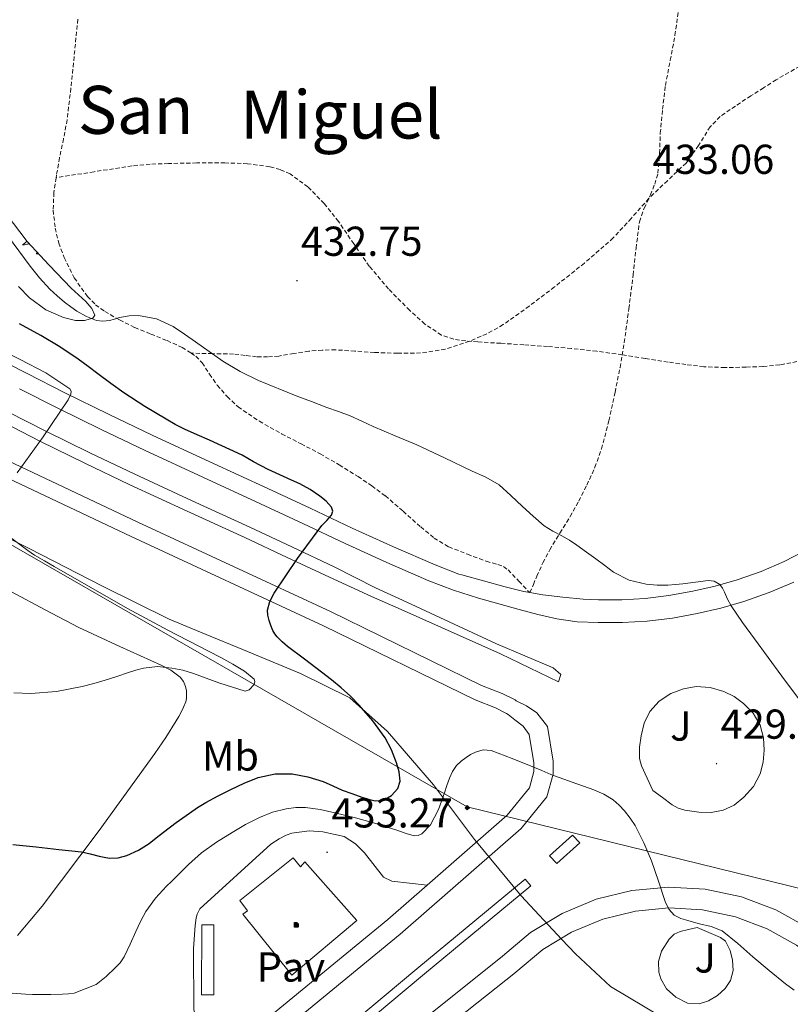
# Model space of a CAD drawing. Units: metres. Extents: x 606419 to 610920, y 4738115 to 4741155.
# Drawn here: x 608124 to 608308, y 4740195 to 4740431 of the extents above; entities that cross this region are included whole.
import ezdxf
from ezdxf.enums import TextEntityAlignment as Align

# ---------------------------------------------------------------- set-up
doc = ezdxf.new("R2010")
doc.units = ezdxf.units.M
doc.header["$MEASUREMENT"] = 0
doc.linetypes.add('TRAZOSX2', pattern=[1.5, 1, -0.5])
for name, color, linetype, lineweight in [('Carátula', 7, 'Continuous', 5), ('Level 1', 19, 'Continuous', 0), ('Level 15', 1, 'Continuous', 0), ('Level 16', 1, 'Continuous', 13), ('Level 19', 252, 'Continuous', 0), ('Level 21', 19, 'Continuous', 0), ('Level 26', 92, 'Continuous', 0), ('Level 34', 2, 'Continuous', 0), ('Level 35', 92, 'Continuous', 0), ('Level 36', 19, 'Continuous', 40), ('Level 37', 92, 'Continuous', 0), ('Level 4', 36, 'Continuous', 30), ('Level 41', 19, 'Continuous', 0), ('Level 45', 19, 'Continuous', 0), ('Level 5', 36, 'Continuous', 0), ('Level 52', 1, 'Continuous', 13), ('Level 7', 19, 'Continuous', 0)]:
    doc.layers.add(name, color=color, linetype=linetype, lineweight=lineweight)
doc.styles.add('Arial', font='ARIAL.TTF', dxfattribs={"height": 0.2})

# ---------------------------------------------------------------- blocks, each defined once
blk = doc.blocks.new('5PATER')
at = {"layer": 'Carátula', "linetype": 'Continuous', "lineweight": 5}
h = blk.add_hatch(color=250, dxfattribs=at)
edge = h.paths.add_edge_path()
edge.add_ellipse((0, 0), major_axis=(-1.33, -1.34), ratio=0.999422, start_angle=0, end_angle=360)
blk = doc.blocks.new('5GASOL')
at = {"layer": 'Carátula', "linetype": 'Continuous', "lineweight": 5, "extrusion": (0, 0, -1)}
for color, points in [(20, [(-2, -5.7), (-2.1, 1.9), (-2.8, 1.9), (-2.9, 1.9), (-2.9, -4.2), (-2.9, -4.5), (-3.1, -4.9), (-3.3, -5.2), (-3.7, -5.4), (-4.1, -5.5), (-4.6, -5.5), (-5, -5.3), (-5.3, -5), (-5.5, -4.7), (-5.6, -4.3), (-5.6, -1), (-5.5, 0.5), (-5.1, 2.1), (-5.7, 1.9), (-3.8, 3.6), (-3.7, 3.4), (-3.9, 3.1), (-4.9, 1.7), (-5.3, 0.4), (-5.4, -1), (-5.4, -4.2), (-5.3, -4.5), (-5.1, -4.8), (-4.9, -5), (-4.7, -5.2), (-4.3, -5.3), (-3.8, -5.2), (-3.5, -5), (-3.3, -4.6), (-3.2, -4.2), (-3.2, -4), (-3.2, 1.8), (-3.2, 2.1), (-3.1, 2.2), (-3, 2.2), (-2.8, 2.3), (-2.1, 2.3), (-2.1, 5), (-2, 5.1), (-2, 5.2), (-1.9, 5.3), (-1.8, 5.4), (-1.7, 5.5), (-1.4, 5.6), (2.7, 5.6), (2.8, 5.5), (3, 5.4), (3.1, 5.3), (3.2, 5.2), (3.2, 4.9), (3.2, -5.7)]), (2, [(-1.6, 2.3), (-1.6, 5.1), (2.8, 5.1), (2.8, 2.3)])]:
    blk.add_hatch(color=color, dxfattribs=at).paths.add_polyline_path(points)
at = {"layer": 'Carátula', "linetype": 'Continuous', "lineweight": 25, "extrusion": (0, 0, -1)}
blk.add_hatch(color=2, dxfattribs=at).paths.add_polyline_path([(-1.6, 2.3), (-1.6, 5.1), (2.8, 5.1), (2.8, 2.3)])
blk.add_hatch(color=2, dxfattribs=at).paths.add_polyline_path([(-1.6, 2.3), (-1.6, 5.1), (2.8, 5.1), (2.8, 2.3)])
at = {"layer": 'Carátula', "color": 250, "linetype": 'Continuous', "lineweight": 25, "flags": 128}
blk.add_lwpolyline([(2.1, 1.9), (2.1, -5.7), (-3.3, -5.7), (-3.3, 4.9), (-3.2, 5.2), (-3.1, 5.3), (-3, 5.4), (-2.9, 5.5), (-2.7, 5.6), (1.4, 5.6), (1.7, 5.5), (1.8, 5.5), (1.9, 5.4), (2, 5.3), (2.1, 5.1), (2.1, 5), (2.1, 2.3), (2.8, 2.3), (3, 2.3), (3.1, 2.2), (3.2, 2.1), (3.2, 1.8), (3.2, -4), (3.2, -4.2), (3.3, -4.6), (3.5, -4.9), (3.9, -5.1), (4.3, -5.2), (4.7, -5.1), (4.9, -5), (5.2, -4.7), (5.3, -4.5), (5.4, -4.1), (5.3, -1), (5.2, 0.3), (4.9, 1.7), (3.8, 3.2), (3.6, 3.4), (3.8, 3.6), (5.8, 1.8), (5.2, 2.1), (5.5, 0.5), (5.6, -1), (5.6, -4.3), (5.6, -4.7), (5.3, -5), (5, -5.3), (4.6, -5.5), (4.1, -5.5), (3.7, -5.4), (3.3, -5.2), (3.1, -4.9), (2.9, -4.5), (2.9, -4.2), (2.8, 1.9), (2.8, 1.9)], close=True, dxfattribs=at)
blk = doc.blocks.new('5GASO')
at = {"layer": 'Carátula', "linetype": 'Continuous', "lineweight": 5}
for color, points in [(33, [(0, -5.1), (-5.1, 0), (0, 5.1), (0.2, 2.5), (-0.3, 2.4), (-0.8, 2.2), (-1.2, 1.8), (-1.5, 1.3), (-1.7, 0.7), (-1.7, 0), (-1.7, -0.8), (-1.5, -1.4), (-1.2, -1.9), (-0.8, -2.3), (-0.3, -2.5), (0.3, -2.6)]), (250, [(0.3, -2.6), (-0.3, -2.5), (-0.8, -2.3), (-1.2, -1.9), (-1.5, -1.4), (-1.7, -0.8), (-1.7, 0), (-1.7, 0.7), (-1.5, 1.3), (-1.2, 1.8), (-0.8, 2.2), (-0.3, 2.4), (0.2, 2.5), (0.6, 2.5), (0.9, 2.4), (1.1, 2.3), (1.4, 2.1), (1.6, 1.9), (1.7, 1.6), (1.8, 1.3), (1.9, 1), (1.2, 0.8), (1, 1.2), (0.8, 1.4), (0.5, 1.6), (0.2, 1.6), (0, 1.6), (-0.3, 1.5), (-0.5, 1.4), (-0.7, 1.2), (-0.8, 1), (-0.9, 0.7), (-1, 0.4), (-1, 0), (-1, -0.4), (-0.9, -0.8), (-0.8, -1.1), (-0.6, -1.4), (-0.4, -1.5), (-0.2, -1.7), (0, -1.7), (0.2, -1.8), (0.5, -1.7), (0.8, -1.6), (1, -1.5), (1.3, -1.3), (1.3, -0.7), (0.2, -0.7), (0.2, 0.1), (2, 0.1), (2, -1.8), (1.7, -2.1), (1.3, -2.4), (0.8, -2.5)]), (33, [(0, -5.1), (0.3, -2.6), (0.8, -2.5), (1.3, -2.4), (1.7, -2.1), (2, -1.8), (2, 0.1), (0.2, 0.1), (0.2, -0.7), (1.3, -0.7), (1.3, -1.3), (1, -1.5), (0.8, -1.6), (0.5, -1.7), (0.2, -1.8), (0, -1.7), (-0.2, -1.7), (-0.4, -1.5), (-0.6, -1.4), (-0.8, -1.1), (-0.9, -0.8), (-1, -0.4), (-1, 0), (-1, 0.4), (-0.9, 0.7), (-0.8, 1), (-0.7, 1.2), (-0.5, 1.4), (-0.3, 1.5), (0, 1.6), (0.2, 1.6), (0.5, 1.6), (0.8, 1.4), (1, 1.2), (1.2, 0.8), (1.9, 1), (1.8, 1.3), (1.7, 1.6), (1.6, 1.9), (1.4, 2.1), (1.1, 2.3), (0.9, 2.4), (0.6, 2.5), (0.2, 2.5), (0, 5.1), (5.1, 0)])]:
    blk.add_hatch(color=color, dxfattribs=at).paths.add_polyline_path(points)
at = {"layer": 'Carátula', "color": 250, "linetype": 'Continuous', "lineweight": 5}
blk.add_3dface([(0, -5.1), (5.1, 0), (0, 5.1), (-5.1, 0)], dxfattribs=at)

msp = doc.modelspace()

# ---------------------------------------------------------------- linework, layer by layer
at = {"layer": 'Level 1', "color": 19, "linetype": 'Continuous', "lineweight": 0, "ltscale": 0.5}
msp.add_polyline3d([(608277.8, 4740191.58, 432.64), (608265.31, 4740198.99, 432.52), (608256.88, 4740206.8, 431.96), (608253.65, 4740210.23, 431.69), (608243.84, 4740220.68, 431.81), (608233.16, 4740233.63, 431.17), (608232.71, 4740234.18, 431.07), (608222.85, 4740247.32, 428.58), (608211.84, 4740260.06, 425.23), (608202.78, 4740268.12, 424.9), (608190.94, 4740274.01, 423.96), (608175.92, 4740280.26, 421.65), (608169.34, 4740282.97, 420.94), (608159.47, 4740287.02, 420.47), (608143.45, 4740294.91, 420.24), (608125.88, 4740303.94, 420.02), (608114.29, 4740309.7, 419.5)], dxfattribs=at)
at = {"layer": 'Level 15', "color": 1, "linetype": 'Continuous', "lineweight": 0}
for points in [[(608176.44, 4740219.57, 436.92), (608189.21, 4740229.82, 436.89), (608190.93, 4740227.7, 438.12), (608192.03, 4740228.9, 438.25), (608204.51, 4740214.82, 438.25), (608188.86, 4740201.67, 438.25), (608177.16, 4740216.34, 438.25), (608178.23, 4740217.1, 438.24), (608176.44, 4740219.57, 436.92)], [(608167.25, 4740196.98, 437.58), (608167.3, 4740213.79, 437.58), (608170.21, 4740213.78, 437.18), (608170.16, 4740196.97, 437.18), (608167.25, 4740196.98, 437.58)]]:
    msp.add_polyline3d(points, dxfattribs=at)
at = {"layer": 'Level 16', "color": 1, "linetype": 'Continuous', "lineweight": 13, "ltscale": 0.5}
msp.add_polyline3d([(608286.04, 4740213.1, 431.31), (608288.87, 4740211.93, 431.24), (608291.7, 4740210.76, 431.18), (608292.9, 4740209.84, 431.25), (608293.95, 4740207.65, 431.65), (608294.52, 4740205.27, 432.24), (608294.7, 4740202.84, 433.01), (608294.04, 4740200.42, 433.77), (608292.76, 4740198.5, 434.35), (608290.98, 4740196.87, 434.83), (608288.8, 4740195.54, 435.21), (608286.55, 4740194.84, 435.53), (608283.74, 4740195.03, 435.87), (608280.92, 4740196.41, 436.03), (608278.74, 4740198.46, 435.78), (608277.35, 4740200.86, 435.13), (608276.85, 4740202.46, 434.66), (608276.79, 4740204.99, 433.93), (608277.54, 4740207.42, 433.21), (608279.34, 4740210.35, 432.2), (608280.53, 4740211.5, 431.78), (608282.01, 4740212.17, 431.55), (608284.02, 4740212.63, 431.43), (608286.04, 4740213.1, 431.31)], dxfattribs=at)
at = {"layer": 'Level 21', "color": 19, "linetype": 'TRAZOSX2', "lineweight": 0}
for points in [[(608164.74, 4740350.75, 430.17), (608165.87, 4740350.03, 430.12), (608167.36, 4740348.44, 430), (608169.15, 4740345.72, 429.72), (608171.02, 4740343.07, 429.5), (608173.37, 4740340.34, 429.38), (608175.99, 4740337.87, 429.26), (608181.1, 4740334.43, 428.98), (608186.44, 4740331.42, 428.68), (608191.09, 4740329.03, 428.42), (608195.7, 4740326.62, 428.12), (608200.27, 4740323.97, 427.62), (608204.76, 4740321.19, 427.08), (608208.09, 4740318.95, 426.9), (608211.32, 4740316.55, 426.84), (608215.59, 4740312.86, 426.88), (608219.8, 4740309.1, 427.13), (608222.99, 4740306.45, 427.52), (608226.5, 4740304.33, 427.9), (608231, 4740302.58, 428.23), (608235.51, 4740300.87, 428.56), (608238.3, 4740300.1, 428.78), (608239.62, 4740299.61, 428.88), (608240.74, 4740298.81, 428.91), (608243.35, 4740296.08, 428.88), (608245.95, 4740293.36, 428.86), (608246.81, 4740295.32, 429), (608247.62, 4740297.29, 429.13), (608249.08, 4740300.5, 429.26), (608250.71, 4740303.62, 429.4), (608253.15, 4740307.62, 430.25), (608255.62, 4740311.58, 431.18), (608257.68, 4740315.31, 431.61), (608259.62, 4740319.13, 432), (608261.56, 4740323.4, 432.45), (608263.13, 4740327.82, 432.73), (608264.91, 4740334.55, 432.77), (608266.39, 4740341.35, 432.73), (608267.58, 4740347.32, 432.71), (608268.6, 4740353.3, 432.68), (608269.69, 4740361.39, 432.65), (608270.73, 4740369.48, 432.7), (608271.41, 4740375.87, 432.82), (608272.23, 4740382.25, 432.96), (608273.39, 4740385.5, 433.02), (608274.87, 4740388.66, 433.08), (608275.89, 4740391.24, 433.22), (608276.68, 4740393.88, 433.4), (608277.07, 4740398.65, 433.7), (608277.24, 4740403.43, 433.85), (608277.78, 4740409.18, 433.82), (608278.47, 4740414.9, 433.79), (608279.62, 4740420.92, 433.76), (608280.75, 4740426.92, 433.72), (608281.75, 4740434.02, 433.79)], [(608137.56, 4740430.76, 431.88), (608136.68, 4740421.77, 431.85), (608135.91, 4740414.22, 431.82), (608135, 4740406.68, 431.79), (608134.15, 4740402.12, 431.77), (608133.18, 4740397.58, 431.74), (608132.45, 4740393.42, 431.71), (608132.35, 4740392.79, 431.7)], [(608310.68, 4740419.51, 433.65), (608305.03, 4740416.26, 433.36), (608301.99, 4740414.34, 433.25), (608298.95, 4740412.39, 433.2), (608295.23, 4740409.97, 433.15), (608291.58, 4740407.43, 433.12), (608289.19, 4740405, 433.09), (608286.43, 4740400.54, 433.05), (608283.42, 4740396.31, 433.02), (608278.94, 4740392.08, 433.05), (608274.48, 4740387.83, 433.07), (608270.27, 4740383.05, 432.9), (608265.95, 4740378.36, 432.72), (608259.05, 4740372.33, 432.55), (608251.88, 4740366.62, 432.43), (608245.81, 4740362, 432.36), (608239.55, 4740357.59, 432.3), (608235.64, 4740355.38, 432.26), (608231.47, 4740353.6, 432.21), (608225.69, 4740351.71, 432.11), (608219.77, 4740350.79, 431.96), (608214.23, 4740350.72, 431.81), (608208.7, 4740350.91, 431.61), (608204.03, 4740351.25, 431.37), (608199.37, 4740351.55, 431.12), (608196.18, 4740351.48, 430.99), (608192.99, 4740351.21, 430.86), (608189.36, 4740350.64, 430.61), (608185.75, 4740350.06, 430.35), (608183.09, 4740349.86, 430.19), (608180.43, 4740349.87, 430.04), (608177.68, 4740350.22, 429.59), (608174.92, 4740350.54, 429.34), (608169.83, 4740350.64, 429.75), (608164.74, 4740350.75, 430.17)], [(608310.01, 4740348.74, 432.52), (608305.88, 4740347.94, 432.44), (608301.84, 4740347.53, 432.36), (608297.78, 4740347.4, 432.28), (608292.72, 4740347.3, 432.24), (608287.66, 4740347.51, 432.22), (608283.37, 4740348.02, 432.22), (608279.1, 4740348.63, 432.24), (608273.6, 4740349.51, 432.48), (608268.1, 4740350.36, 432.7), (608262.01, 4740351.2, 432.48), (608255.9, 4740351.88, 432.25), (608250.21, 4740352.35, 432.21), (608244.52, 4740352.76, 432.19), (608238.99, 4740353.11, 432.2), (608233.47, 4740353.45, 432.2), (608230.59, 4740353.67, 432.21), (608227.72, 4740354.07, 432.22), (608224.75, 4740355.08, 432.21), (608220.76, 4740357.72, 432.15), (608217.15, 4740361, 432.14), (608212.06, 4740366.13, 432.26), (608207.45, 4740371.59, 432.38), (608203.75, 4740376.94, 432.47), (608200.09, 4740382.3, 432.56), (608196.64, 4740386.59, 432.62), (608192.73, 4740390.6, 432.68), (608188.47, 4740393.69, 432.71), (608186.11, 4740394.75, 432.7), (608183.61, 4740395.43, 432.65), (608178.24, 4740396.14, 432.5), (608172.86, 4740396.35, 432.32), (608166.08, 4740396.33, 432.07), (608159.31, 4740396.19, 431.82), (608154.93, 4740396.04, 431.69), (608150.59, 4740395.64, 431.64), (608141.47, 4740394.22, 431.67), (608132.35, 4740392.79, 431.7)], [(608132.35, 4740392.79, 431.7), (608131.82, 4740389.24, 431.68), (608131.66, 4740384.99, 431.72), (608132.14, 4740380.73, 431.77), (608132.99, 4740377.14, 431.75), (608134.3, 4740373.64, 431.69), (608136.72, 4740368.78, 431.59), (608139.87, 4740364.33, 431.4), (608141.83, 4740362.35, 431.16), (608144.06, 4740360.73, 430.91), (608147.59, 4740358.7, 430.7), (608151.23, 4740356.91, 430.56), (608155.11, 4740355.32, 430.46), (608159, 4740353.75, 430.36), (608162.57, 4740352.14, 430.26), (608164.74, 4740350.75, 430.17)]]:
    msp.add_polyline3d(points, dxfattribs=at)
at = {"layer": 'Level 21', "color": 19, "linetype": 'Continuous', "lineweight": 13}
for points in [[(608038.16, 4740359.36, 412.54), (608039.77, 4740363.09, 412.59), (608049.53, 4740358.09, 413.27), (608098.67, 4740335.43, 417.99), (608151.99, 4740310.23, 422.12), (608198.13, 4740288.84, 426.23), (608234.38, 4740271.15, 428.75), (608239.3, 4740269.22, 428.89), (608242.41, 4740267.65, 428.89), (608242.69, 4740267.43, 428.94), (608245.14, 4740266.27, 429.06), (608247.66, 4740264.55, 429.16), (608250.21, 4740261.27, 429.29), (608251.55, 4740252.95, 429.9), (608251.57, 4740249.87, 429.93), (608250.05, 4740244.4, 430.22), (608243.84, 4740236.82, 430.68), (608214.87, 4740211.53, 432.59), (608174.51, 4740178.41, 435.24)], [(608221.32, 4740223.3, 431.96), (608240.51, 4740240.05, 430.68), (608245.85, 4740246.58, 430.22), (608246.94, 4740250.48, 429.93), (608246.92, 4740252.56, 429.9), (608245.82, 4740259.41, 429.29), (608244.35, 4740261.38, 429.16), (608242.36, 4740262.9, 429.05), (608240.74, 4740264.16, 428.92), (608240.38, 4740264.44, 428.89), (608237.75, 4740265.76, 428.89), (608232.86, 4740267.68, 428.75), (608196.51, 4740285.43, 426.23), (608150.38, 4740306.8, 422.12), (608097.07, 4740332.01, 417.99), (608048.03, 4740354.62, 413.27), (608038.16, 4740359.36, 412.54)], [(608116.26, 4740350.48, 418.49), (608125.43, 4740345.87, 419.26), (608134.47, 4740341.26, 420.03), (608144.93, 4740336.12, 420.89), (608155.42, 4740331.08, 421.74), (608169.23, 4740324.71, 422.85), (608183.1, 4740318.35, 423.96), (608193.25, 4740313.6, 424.84), (608203.37, 4740308.85, 425.72), (608213.3, 4740304.32, 426.5), (608223.26, 4740300, 427.26), (608228.96, 4740297.81, 427.76), (608229.62, 4740297.6, 427.82), (608234.83, 4740296.2, 428.14), (608240.04, 4740294.79, 428.46), (608244.5, 4740293.62, 428.76), (608245.95, 4740293.36, 428.86), (608249.03, 4740292.81, 429.07), (608253.86, 4740292.31, 429.39), (608258.7, 4740291.81, 429.71), (608262.43, 4740291.65, 429.71), (608268.04, 4740291.66, 429.71), (608273.6, 4740291.98, 429.72), (608279.31, 4740292.68, 429.78), (608285, 4740293.69, 429.87), (608290.36, 4740294.95, 429.99), (608295.65, 4740296.47, 430.16), (608301.4, 4740298.47, 430.4), (608306.94, 4740300.83, 430.64), (608311.55, 4740303.23, 430.82)], [(608123.59, 4740342.23, 419.26), (608132.65, 4740337.61, 420.03), (608143.14, 4740332.45, 420.89), (608153.69, 4740327.39, 421.74), (608167.53, 4740321.01, 422.85), (608181.38, 4740314.65, 423.96), (608191.52, 4740309.9, 424.84), (608201.65, 4740305.15, 425.72), (608211.64, 4740300.59, 426.5), (608221.72, 4740296.22, 427.26), (608227.61, 4740293.96, 427.76), (608233.62, 4740292.04, 428.25), (608238.49, 4740290.66, 428.6), (608243.37, 4740289.34, 428.94), (608247.86, 4740288.16, 429.26), (608252.41, 4740287.1, 429.56), (608257.34, 4740286.41, 429.71), (608262.31, 4740286.2, 429.71), (608268.2, 4740286.21, 429.71), (608274.09, 4740286.55, 429.72), (608280.12, 4740287.28, 429.78), (608286.1, 4740288.34, 429.87), (608291.74, 4740289.67, 429.99), (608297.3, 4740291.27, 430.16), (608303.36, 4740293.38, 430.4), (608309.27, 4740295.9, 430.64)], [(608215.12, 4740289.34, 427.02), (608238.88, 4740278.72, 429.09), (608252.84, 4740271.96, 429.19), (608253.38, 4740273.79, 429.19), (608251.55, 4740275.34, 429.19), (608237.97, 4740281.08, 428.99), (608216.49, 4740291.05, 427.04), (608208.93, 4740294.5, 426.5), (608199.06, 4740299.55, 425.72), (608188.9, 4740304.32, 424.84), (608178.79, 4740309.05, 423.96), (608164.95, 4740315.4, 422.85), (608151.06, 4740321.8, 421.74), (608140.45, 4740326.9, 420.89), (608129.89, 4740332.09, 420.03), (608120.8, 4740336.72, 419.26)], [(608119.55, 4740334.26, 419.26), (608128.65, 4740329.62, 420.03), (608139.24, 4740324.41, 420.89), (608149.89, 4740319.3, 421.74), (608163.8, 4740312.89, 422.85), (608177.63, 4740306.54, 423.96), (608187.73, 4740301.81, 424.84), (608197.9, 4740297.04, 425.72), (608208.01, 4740292.43, 426.5), (608215.12, 4740289.34, 427.02)], [(608275.43, 4740245.98, 429.95), (608274.07, 4740248.94, 429.88), (608272.71, 4740251.9, 429.82), (608272.23, 4740253.6, 429.81), (608272.26, 4740256.33, 429.85), (608272.68, 4740259.06, 429.87), (608273.36, 4740262.06, 429.81), (608274.74, 4740264.92, 429.76), (608276.98, 4740267.38, 429.76), (608279.8, 4740269.16, 429.77), (608282.81, 4740270.35, 429.78), (608285.86, 4740270.84, 429.79), (608289.19, 4740270.62, 429.79), (608292.5, 4740269.69, 429.79), (608294.97, 4740268.47, 429.79), (608297.19, 4740266.82, 429.79), (608299.5, 4740264.46, 429.79), (608301.17, 4740261.61, 429.8), (608301.96, 4740258.59, 429.81), (608302.1, 4740255.58, 429.82), (608301.89, 4740252.75, 429.82), (608301.16, 4740249.93, 429.82), (608299.56, 4740246.92, 429.82), (608297.29, 4740244.33, 429.82), (608294.97, 4740242.48, 429.82), (608292.34, 4740241.24, 429.82), (608289.41, 4740240.68, 429.82), (608286.47, 4740240.76, 429.82), (608283.14, 4740241.24, 429.81), (608281.54, 4740241.72, 429.81), (608280.1, 4740242.5, 429.82), (608277.77, 4740244.24, 429.88), (608275.43, 4740245.98, 429.95)], [(608173.93, 4740183.92, 435.09), (608167.05, 4740187.41, 434.75), (608165.39, 4740193.36, 434.63), (608165.29, 4740208.13, 434.52), (608165.67, 4740213.64, 434.36), (608165.93, 4740215.44, 434.35), (608166.22, 4740216.32, 434.28), (608166.79, 4740217.57, 434.2), (608183.85, 4740233.09, 433.42), (608185.82, 4740234.39, 433.42), (608187.5, 4740235.22, 433.27), (608188.86, 4740235.76, 433.24), (608193.05, 4740236.29, 433.15), (608196.31, 4740236.04, 433.15), (608201.43, 4740234.96, 433.19), (608204.15, 4740233.16, 433.16), (608206.33, 4740231.03, 433.13), (608210.87, 4740225.17, 433.13), (608212.86, 4740224.26, 433.1), (608221.32, 4740223.3, 431.96)], [(608256.22, 4740235.27, 430.67), (608257.91, 4740233.39, 430.67), (608252.39, 4740228.43, 430.89), (608250.7, 4740230.31, 430.89), (608256.22, 4740235.27, 430.67)], [(608246.19, 4740223.08, 431.64), (608244.82, 4740224.72, 431.64), (608218.88, 4740203.24, 433.37), (608173.29, 4740165.14, 436.22), (608174.67, 4740163.49, 436.22), (608220.25, 4740201.59, 433.37), (608246.19, 4740223.08, 431.64)], [(608173.93, 4740183.92, 435.09), (608211.88, 4740215.06, 432.59), (608221.32, 4740223.3, 431.96)], [(608203.27, 4740177.35, 434.62), (608239.38, 4740206.23, 432.41), (608246.15, 4740211.9, 431.96), (608253.7, 4740216.48, 431.5), (608261.85, 4740219.88, 431.05), (608270.42, 4740222.01, 430.6), (608279.21, 4740222.83, 430.18), (608288.03, 4740222.32, 429.79), (608296.67, 4740220.48, 429.43), (608304.94, 4740217.38, 429.13), (608312.65, 4740213.06, 428.88), (608319.63, 4740207.64, 428.69), (608324.49, 4740202.68, 428.59), (608366.18, 4740157.91, 429.87)], [(608205.04, 4740172.62, 434.97), (608242.5, 4740202.33, 432.41), (608242.59, 4740202.4, 432.41), (608249.07, 4740207.82, 431.96), (608255.97, 4740212.01, 431.5), (608263.42, 4740215.12, 431.05), (608271.26, 4740217.06, 430.6), (608279.3, 4740217.81, 430.18), (608287.36, 4740217.35, 429.79), (608295.26, 4740215.67, 429.43), (608302.82, 4740212.83, 429.13), (608309.88, 4740208.88, 428.88), (608316.29, 4740203.9, 428.69), (608320.83, 4740199.27, 428.59), (608360.74, 4740156.42, 429.81), (608363.17, 4740153.69, 429.77), (608352.99, 4740145.11, 430.92)]]:
    msp.add_polyline3d(points, dxfattribs=at)
at = {"layer": 'Level 34', "color": 19, "linetype": 'Continuous', "lineweight": 13, "ltscale": 0.5}
msp.add_polyline3d([(607920.46, 4740843.62, 403.62), (607923.14, 4740829.38, 403.59), (608048.4, 4740346.84, 413.6), (608230.95, 4740242.02, 430.27), (608325.38, 4740218.86, 428.95), (608508.01, 4740022.72, 435.16), (608607.19, 4739956.23, 435.84), (608657.8, 4739905.31, 436.63), (608823.74, 4739690.16, 423.75), (608840.11, 4739676.18, 416.56), (608954.49, 4739593.68, 409.89), (609136.68, 4739567.45, 410.63), (609159.03, 4739551.88, 411.57), (609123.91, 4739449.85, 413.96), (609216.78, 4739390.83, 420.11), (609264.67, 4739343.31, 423.72), (609383.45, 4739279.18, 432.93), (609393.83, 4739252.03, 435.74), (609418.57, 4739207.42, 437.78), (609516.99, 4739118.89, 434.81), (609600.93, 4739204.11, 449.6), (609845.93, 4739066.9, 451.92), (610020.73, 4738999.9, 453.41), (610098.53, 4738971.17, 454.38)], dxfattribs=at)
at = {"layer": 'Level 35', "color": 92, "linetype": 'Continuous', "lineweight": 0, "ltscale": 0.5}
msp.add_polyline3d([(608120.41, 4740384.15, 434.57), (608125.42, 4740377.48, 434.57), (608130.67, 4740371.86, 434.34), (608136.01, 4740366.32, 433.96), (608139.47, 4740363.09, 433.74), (608140.93, 4740361.45, 433.61), (608141.64, 4740359.85, 433.45), (608141.18, 4740359.12, 433.3), (608139.15, 4740358.57, 432.97), (608137, 4740358.6, 432.68), (608134.17, 4740359.28, 432.37), (608129.9, 4740361.1, 431.97), (608125.98, 4740364.01, 431.74), (608123.36, 4740366.73, 431.65)], dxfattribs=at)
at = {"layer": 'Level 36', "color": 92, "linetype": 'Continuous', "lineweight": 0}
for points in [[(608125.37, 4740377.54, 0.01), (608125.13, 4740377.32, 0.01), (608124.85, 4740377.1, 0.01), (608124.56, 4740376.89, 0.01), (608124.27, 4740376.7, 0.01), (608124.53, 4740376.71, 0.01), (608124.79, 4740376.73, 0.01), (608125.06, 4740376.77, 0.01), (608125.32, 4740376.83, 0.01), (608125.57, 4740376.9, 0.01), (608125.82, 4740376.99, 0.01), (608125.86, 4740377.01, 0.01)], [(608127.63, 4740374.56, 0.01), (608127.73, 4740375.01, 0.01)], [(608128.08, 4740374.63, 0.01), (608128.01, 4740374.57, 0.01), (608127.83, 4740374.51, 0.01), (608127.79, 4740374.67, 0.01), (608127.63, 4740374.56, 0.01)], [(608123.11, 4740211.18, 427.87), (608129.05, 4740218.23, 426.86), (608142.71, 4740236.35, 424.28), (608156.01, 4740254.82, 421.74), (608158.65, 4740258.68, 421.43), (608161.18, 4740262.63, 421.16), (608161.77, 4740263.66, 421.05), (608162.33, 4740264.71, 420.94), (608162.94, 4740265.91, 420.8), (608163.47, 4740267.17, 420.67), (608163.63, 4740268, 420.58), (608163.64, 4740268.84, 420.51), (608163.59, 4740269.85, 420.47), (608163.39, 4740270.87, 420.46), (608162.91, 4740272.09, 420.45), (608162.09, 4740273.12, 420.43), (608159.91, 4740274.75, 420.26), (608157.58, 4740276, 420.09), (608147.67, 4740280.45, 419.75), (608137.84, 4740285, 419.42), (608129.75, 4740289.27, 419.17), (608121.66, 4740293.54, 418.91)]]:
    msp.add_polyline3d(points, dxfattribs=at)
at = {"layer": 'Level 4', "color": 36, "linetype": 'Continuous', "lineweight": 30}
for points in [[(608189, 4740249.91, 425.01), (608192.74, 4740249.25, 425.01), (608196.41, 4740248.08, 425.01), (608198.68, 4740247.06, 425.01), (608200.94, 4740246.07, 425.01), (608203.27, 4740245.2, 425.01), (608205.63, 4740244.37, 425.01), (608207.25, 4740243.87, 425.01), (608208.87, 4740243.48, 425.01), (608210.85, 4740243.63, 425.01), (608212.79, 4740244.77, 425.01), (608214.3, 4740246.4, 425.01), (608214.89, 4740248.23, 425.01), (608214.65, 4740250.42, 425.01), (608213.96, 4740252.6, 425.01), (608212.75, 4740255.67, 425.01), (608211.23, 4740258.6, 425.01), (608208.32, 4740262.64, 425.01), (608205.07, 4740266.37, 425.01), (608202.96, 4740268.52, 425.01), (608200.75, 4740270.55, 425.01), (608198.4, 4740272.46, 425.01), (608196.03, 4740274.34, 425.01), (608191.95, 4740277.42, 425.01), (608187.87, 4740280.48, 425.01), (608186.59, 4740281.58, 425.01), (608185.4, 4740282.79, 425.01), (608184.82, 4740283.52, 425.01), (608184.35, 4740284.32, 425.01), (608183.86, 4740285.48, 425.01), (608183.48, 4740286.68, 425.01), (608183.16, 4740287.93, 425.01), (608183.07, 4740289.19, 425.01), (608183.63, 4740291.27, 425.01), (608184.68, 4740293.25, 425.01), (608190.25, 4740301.58, 425.01), (608196.11, 4740309.44, 425.01), (608197.27, 4740310.68, 425.01), (608198.43, 4740311.91, 425.01), (608198.72, 4740312.86, 425.01), (608198.43, 4740313.81, 425.01), (608197.13, 4740315.26, 425.01), (608195.61, 4740316.48, 425.01), (608193.25, 4740318.07, 425.01), (608190.8, 4740319.44, 425.01), (608188.83, 4740320.3, 425.01), (608186.86, 4740321.16, 425.01), (608183.25, 4740322.86, 425.01), (608179.71, 4740324.71, 425.01), (608176.94, 4740326.32, 425.01), (608169.13, 4740329.91, 425.01), (608166.16, 4740331.21, 425.01), (608163.18, 4740332.52, 425.01), (608160.94, 4740333.64, 425.01), (608158.77, 4740334.9, 425.01), (608153.62, 4740337.95, 425.01), (608148.62, 4740341.24, 425.01), (608145.49, 4740343.51, 425.01), (608142.38, 4740345.8, 425.01), (608140.03, 4740347.55, 425.01), (608137.68, 4740349.3, 425.01), (608133.25, 4740352.26, 425.01), (608128.67, 4740354.98, 425.01), (608123.61, 4740357.8, 425.01)], [(608122.02, 4740233.02, 425.01), (608127.59, 4740232.42, 425.01), (608133.04, 4740231.84, 425.01), (608138.47, 4740231.24, 425.01), (608140.57, 4740230.81, 425.01), (608142.65, 4740230.26, 425.01), (608143.92, 4740229.99, 425.01), (608145.19, 4740229.76, 425.01), (608147.26, 4740229.79, 425.01), (608149.32, 4740230.37, 425.01), (608152.15, 4740231.63, 425.01), (608154.7, 4740233.25, 425.01), (608156.39, 4740234.62, 425.01), (608158.09, 4740235.97, 425.01), (608161.18, 4740238.28, 425.01), (608164.31, 4740240.55, 425.01), (608166.25, 4740241.85, 425.01), (608168.23, 4740243.06, 425.01), (608171.22, 4740244.68, 425.01), (608174.25, 4740246.21, 425.01), (608177.47, 4740247.73, 425.01), (608180.81, 4740249.08, 425.01), (608184.89, 4740249.98, 425.01), (608189, 4740249.91, 425.01)]]:
    msp.add_polyline3d(points, dxfattribs=at)
at = {"layer": 'Level 5', "color": 36, "linetype": 'Continuous', "lineweight": 0}
for points in [[(608313, 4740264.47, 430.01), (608306.36, 4740273.34, 430.01), (608299.79, 4740282.26, 430.01), (608296.95, 4740286.2, 430.01), (608294.2, 4740290.21, 430.01), (608293.38, 4740291.83, 430.01), (608292.64, 4740293.51, 430.01), (608292.15, 4740294.43, 430.01), (608291.47, 4740295.28, 430.01), (608290.17, 4740296.08, 430.01), (608288.75, 4740296.24, 430.01), (608285.71, 4740295.87, 430.01), (608282.67, 4740295.49, 430.01), (608280.88, 4740295.33, 430.01), (608279.08, 4740295.19, 430.01), (608276.48, 4740295.16, 430.01), (608273.87, 4740295.41, 430.01), (608269.76, 4740296.38, 430.01), (608266.04, 4740298.28, 430.01), (608263.91, 4740299.86, 430.01), (608261.77, 4740301.44, 430.01), (608259.52, 4740303.1, 430.01), (608257.26, 4740304.76, 430.01), (608255.47, 4740305.92, 430.01), (608253.64, 4740307.01, 430.01), (608251.49, 4740308.13, 430.01), (608249.42, 4740309.38, 430.01), (608246.77, 4740311.66, 430.01), (608244.19, 4740314.02, 430.01), (608241.43, 4740316.64, 430.01), (608238.57, 4740319.16, 430.01), (608235.44, 4740321, 430.01), (608232.11, 4740322.5, 430.01), (608225.51, 4740325.67, 430.01), (608218.88, 4740328.76, 430.01), (608213.63, 4740330.97, 430.01), (608208.37, 4740333.16, 430.01), (608205.64, 4740334.46, 430.01), (608202.89, 4740335.72, 430.01), (608200.08, 4740336.75, 430.01), (608197.26, 4740337.76, 430.01), (608193.59, 4740339.15, 430.01), (608189.93, 4740340.55, 430.01), (608180.9, 4740344.21, 430.01), (608176.53, 4740346.34, 430.01), (608172.33, 4740348.8, 430.01), (608169.06, 4740351.12, 430.01), (608165.82, 4740353.48, 430.01), (608163.17, 4740355.33, 430.01), (608160.46, 4740357.16, 430.01), (608156.45, 4740359, 430.01), (608152.16, 4740359.77, 430.01), (608149.87, 4740359.68, 430.01), (608147.6, 4740359.29, 430.01), (608146.36, 4740358.92, 430.01), (608145.13, 4740358.57, 430.01), (608143.58, 4740358.38, 430.01), (608142.03, 4740358.57, 430.01), (608139.62, 4740359.53, 430.01), (608137.37, 4740360.84, 430.01), (608135.86, 4740361.87, 430.01), (608134.4, 4740362.97, 430.01), (608132.59, 4740364.48, 430.01), (608130.88, 4740366.09, 430.01), (608128.41, 4740368.77, 430.01), (608126.11, 4740371.61, 430.01), (608120.68, 4740378.95, 430.01)], [(608123.02, 4740322.1, 420.01), (608129.26, 4740330.74, 420.01), (608135.25, 4740339.53, 420.01), (608135.91, 4740340.94, 420.01), (608135.97, 4740341.66, 420.01), (608135.66, 4740342.21, 420.01), (608129.88, 4740346.05, 420.01), (608123.73, 4740349.27, 420.01), (608113.64, 4740354.24, 420.01)], [(608122.24, 4740269.37, 420.01), (608126.32, 4740269.2, 420.01), (608132.48, 4740269.71, 420.01), (608138.6, 4740270.9, 420.01), (608141.39, 4740271.59, 420.01), (608144.12, 4740272.39, 420.01), (608146.91, 4740273.31, 420.01), (608149.69, 4740274.24, 420.01), (608151.47, 4740274.8, 420.01), (608153.28, 4740275.3, 420.01), (608156.67, 4740275.65, 420.01), (608160.09, 4740275.28, 420.01), (608162.74, 4740274.75, 420.01), (608165.34, 4740274, 420.01), (608168.37, 4740272.89, 420.01), (608171.37, 4740271.75, 420.01), (608177.72, 4740269.76, 420.01), (608178.65, 4740270.07, 420.01), (608179.82, 4740271.39, 420.01), (608180.05, 4740272.1, 420.01), (608179.88, 4740272.64, 420.01), (608177.53, 4740274.54, 420.01), (608174.75, 4740276.24, 420.01), (608171.84, 4740277.81, 420.01), (608168.92, 4740279.36, 420.01), (608159.16, 4740284.41, 420.01), (608149.45, 4740289.57, 420.01), (608140.67, 4740294.57, 420.01), (608131.93, 4740299.62, 420.01), (608129.55, 4740300.99, 420.01), (608127.18, 4740302.37, 420.01), (608125.56, 4740303.47, 420.01), (608123.98, 4740304.65, 420.01), (608121.72, 4740306.3, 420.01)], [(608141.98, 4740199.49, 430.01), (608144.35, 4740201.37, 430.01), (608146.49, 4740203.46, 430.01), (608147.69, 4740204.7, 430.01), (608148.68, 4740206.07, 430.01), (608150.11, 4740209.11, 430.01), (608151.48, 4740212.16, 430.01), (608152.63, 4740214.59, 430.01), (608153.87, 4740216.98, 430.01), (608156.18, 4740220.15, 430.01), (608158.87, 4740223.01, 430.01), (608160, 4740224.16, 430.01), (608161.13, 4740225.28, 430.01), (608164.13, 4740228.2, 430.01), (608167.24, 4740231.01, 430.01), (608170.8, 4740233.58, 430.01), (608174.55, 4740235.88, 430.01), (608177.8, 4740237.78, 430.01), (608181.15, 4740239.52, 430.01), (608184.29, 4740240.73, 430.01), (608187.56, 4740241.54, 430.01), (608189.85, 4740241.91, 430.01), (608192.14, 4740241.91, 430.01), (608195.69, 4740241.39, 430.01), (608199.23, 4740240.63, 430.01), (608204.15, 4740239.4, 430.01), (608209.02, 4740238.05, 430.01), (608210.39, 4740237.62, 430.01), (608211.75, 4740237.19, 430.01), (608214.05, 4740236.42, 430.01), (608216.33, 4740235.64, 430.01), (608218.23, 4740235.13, 430.01), (608219.19, 4740235.16, 430.01), (608220.07, 4740235.57, 430.01), (608222.13, 4740237.7, 430.01), (608224.08, 4740241.4, 430.01), (608225.51, 4740245.36, 430.01), (608226.09, 4740247.16, 430.01), (608226.68, 4740248.95, 430.01), (608227.41, 4740250.49, 430.01), (608228.38, 4740251.91, 430.01), (608229.45, 4740252.96, 430.01), (608230.65, 4740253.86, 430.01), (608231.74, 4740254.58, 430.01), (608232.91, 4740255.17, 430.01), (608234.79, 4740255.7, 430.01), (608236.67, 4740255.52, 430.01), (608241.7, 4740253.62, 430.01), (608246.7, 4740251.6, 430.01), (608248.86, 4740250.71, 430.01), (608251.02, 4740249.81, 430.01), (608256.13, 4740247.95, 430.01), (608261.27, 4740246.13, 430.01), (608263.66, 4740245.06, 430.01), (608265.91, 4740243.68, 430.01), (608267.36, 4740242.47, 430.01), (608268.63, 4740241.08, 430.01), (608269.99, 4740239.36, 430.01), (608271.18, 4740237.54, 430.01), (608273.28, 4740233.38, 430.01), (608275.13, 4740229.12, 430.01), (608276.8, 4740224.25, 430.01), (608278.44, 4740219.35, 430.01), (608279.27, 4740217.56, 430.01), (608280.59, 4740216.1, 430.01), (608282.18, 4740215.31, 430.01), (608283.85, 4740214.8, 430.01), (608285.23, 4740214.42, 430.01), (608286.62, 4740214.04, 430.01), (608289.4, 4740213.37, 430.01), (608292.04, 4740212.31, 430.01), (608295.82, 4740209.29, 430.01), (608299.39, 4740206.08, 430.01), (608303.31, 4740202.84, 430.01), (608307.26, 4740199.64, 430.01), (608309.33, 4740198.14, 430.01)], [(608121.8, 4740197.36, 430.01), (608125.03, 4740197.16, 430.01), (608126.69, 4740197.1, 430.01), (608128.35, 4740197.08, 430.01), (608131.13, 4740197.09, 430.01), (608133.91, 4740197.14, 430.01), (608135.3, 4740197.21, 430.01), (608136.68, 4740197.36, 430.01), (608141.98, 4740199.49, 430.01)]]:
    msp.add_polyline3d(points, dxfattribs=at)
at = {"layer": 'Level 52', "color": 1, "linetype": 'Continuous', "lineweight": 0}
for points in [[(608176.44, 4740219.57, 436.92), (608189.21, 4740229.82, 436.89), (608190.93, 4740227.7, 438.12), (608192.03, 4740228.9, 438.25), (608204.51, 4740214.82, 438.25), (608188.86, 4740201.67, 438.25), (608177.16, 4740216.34, 438.25), (608178.23, 4740217.1, 438.24), (608176.44, 4740219.57, 436.92)], [(608167.25, 4740196.98, 437.58), (608167.3, 4740213.79, 437.58), (608170.21, 4740213.78, 437.18), (608170.16, 4740196.97, 437.18), (608167.25, 4740196.98, 437.58)]]:
    msp.add_polyline3d(points, close=True, dxfattribs=at)

# ---------------------------------------------------------------- block references
at = {"layer": 'Level 19', "color": 2, "linetype": 'Continuous', "lineweight": 30, "xscale": 0.09999983015004542, "yscale": 0.09999983015004542}
msp.add_blockref('5GASOL', (608189.87, 4740213.78, 433.56), dxfattribs=at)
msp.add_blockref('5GASOL', (608189.87, 4740213.78, 433.56), dxfattribs=at)
at = {"layer": 'Level 34', "color": 2, "linetype": 'Continuous', "lineweight": 0, "xscale": 0.09999983015004542, "yscale": 0.09999983015004542}
msp.add_blockref('5GASO', (608230.94, 4740241.83, 430.28), dxfattribs=at)
at = {"layer": 'Level 7', "color": 19, "linetype": 'Continuous', "lineweight": 0, "xscale": 0.09999983015004542, "yscale": 0.09999983015004542}
for p in [(608274.45, 4740387.77, 433.07), (608190.11, 4740368.13, 432.76), (608290.71, 4740252.42, 429.94), (608197.34, 4740231.16, 433.28)]:
    msp.add_blockref('5PATER', p, dxfattribs=at)

# ---------------------------------------------------------------- texts
at = {"layer": 'Level 26', "color": 92, "linetype": 'Continuous', "lineweight": 0, "style": 'Arial'}
for p in [(608282.15, 4740261.4, 429.88), (608287.98, 4740205.83, 430.87)]:
    msp.add_text('J', height=7, dxfattribs=at).set_placement(p, align=Align.MIDDLE_CENTER)
at = {"layer": 'Level 26', "color": 19, "linetype": 'Continuous', "lineweight": 0, "style": 'Arial'}
msp.add_text('Pav', height=7, dxfattribs=at).set_placement((608188.67, 4740203.66, 433.94), align=Align.MIDDLE_CENTER)
at = {"layer": 'Level 37', "color": 92, "linetype": 'Continuous', "lineweight": 0, "style": 'Arial'}
msp.add_text('Mb', height=7, dxfattribs=at).set_placement((608174.17, 4740254.21, 423.47), align=Align.MIDDLE_CENTER)
at = {"layer": 'Level 41', "color": 19, "linetype": 'Continuous', "lineweight": 0, "style": 'Arial'}
for s, p in [('433.06', (608275.41, 4740391.52, 433.07)), ('432.75', (608191.07, 4740371.88, 432.76)), ('429.94', (608291.68, 4740256.17, 429.94)), ('433.27', (608198.37, 4740234.91, 433.28))]:
    msp.add_text(s, height=7, dxfattribs=at).set_placement(p, align=Align.BOTTOM_LEFT)
at = {"layer": 'Level 45', "color": 19, "linetype": 'Continuous', "lineweight": 0, "style": 'Arial'}
for s, p in [('San', (608151.46, 4740409.05, 431.81)), ('Miguel', (608200.75, 4740407.93, 432.89))]:
    msp.add_text(s, height=11.5, dxfattribs=at).set_placement(p, align=Align.MIDDLE_CENTER)

doc.saveas('drawing.dxf')
